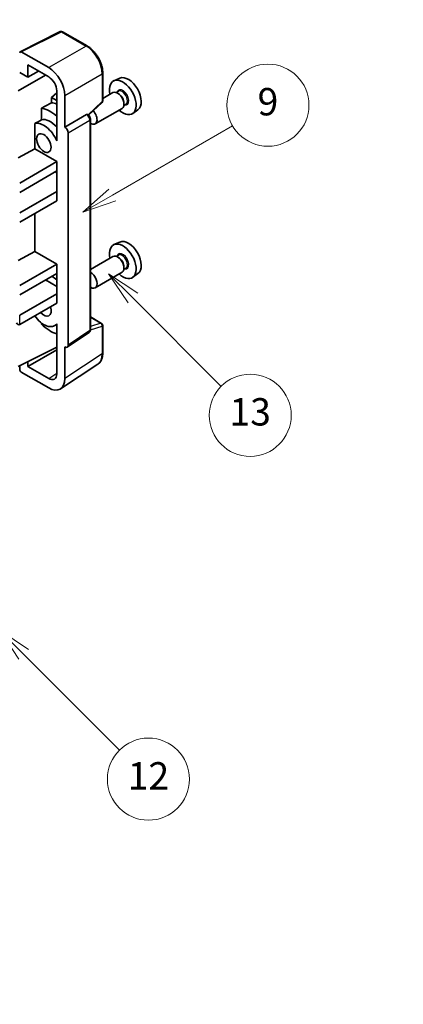
# Model space of a CAD drawing. Units: millimetres. Extents: x 0 to 7890, y 0 to 1124.
# Drawn here: x 409 to 493, y 454 to 669 of the extents above; entities that cross this region are included whole.
import ezdxf

# ---------------------------------------------------------------- set-up
doc = ezdxf.new("R2010")
doc.units = ezdxf.units.MM
doc.header["$LTSCALE"] = 3
doc.layers.get('Defpoints').update_dxf_attribs({"lineweight": 25})
for name, color, linetype, lineweight in [('Dimension (ISO)', 7, 'Continuous', 18), ('Symbol (TK)', 100, 'Continuous', 18), ('Visible (ISO)', 7, 'Continuous', 35), ('Visible Narrow (ISO)', 7, 'Continuous', 25)]:
    doc.layers.add(name, color=color, linetype=linetype, lineweight=lineweight)
doc.styles.add('Note Text (TK)', font='txt')
doc.styles.add('Note Text (TK2)', font='txt')
doc.dimstyles.new('Default - Method 1b (TK)', dxfattribs={"dimscale": 3, "dimtxt": 2.5, "dimasz": 2.5, "dimexe": 1, "dimexo": 1.5, "dimgap": 1, "dimtad": 1, "dimtoh": 1, "dimrnd": 1e-08, "dimdsep": 46, "dimtxsty": 'Note Text (TK)', "dimcen": 0.09, "dimdle": 5, "dimclrd": 100, "dimclre": 100, "dimclrt": 7, "dimadec": 1, "dimazin": 1, "dimtfac": 1, "dimtmove": 0, "dimatfit": 3, "dimfxl": 1, "dimtolj": 1, "dimlwd": -1, "dimlwe": -1, "dimarcsym": 0})

# ---------------------------------------------------------------- blocks, each defined once
blk = doc.blocks.new('バルーン5')
at = {"layer": 'Symbol (TK)', "color": 100}
for p, q in [((145.257, 229.291), (162.153, 239.046)), ((145.007, 229.724), (143.092, 228.041)), ((145.257, 229.291), (143.092, 228.041)), ((143.092, 228.041), (145.507, 228.858))]:
    blk.add_line(p, q, dxfattribs=at)
at = {"layer": 'Symbol (TK)'}
blk.add_circle((164.751, 240.546), 3, dxfattribs=at)
at = {"layer": 'Symbol (TK)', "color": 7, "insert": (164.751, 240.528), "char_height": 2, "attachment_point": 5, "style": 'Note Text (TK2)'}
blk.add_mtext('2', dxfattribs=at)
blk = doc.blocks.new('バルーン8')
at = {"layer": 'Symbol (TK)', "color": 100}
for p, q in [((151.008, 184.777), (149.24, 186.544)), ((151.361, 185.13), (149.24, 186.544)), ((149.24, 186.544), (150.654, 184.423)), ((151.008, 184.777), (158.022, 177.762))]:
    blk.add_line(p, q, dxfattribs=at)
at = {"layer": 'Symbol (TK)'}
blk.add_circle((160.135, 175.649), 3, dxfattribs=at)
at = {"layer": 'Symbol (TK)', "color": 7, "insert": (160.135, 175.632), "char_height": 2, "attachment_point": 5, "style": 'Note Text (TK2)'}
blk.add_mtext('12', dxfattribs=at)
blk = doc.blocks.new('バルーン9')
at = {"layer": 'Symbol (TK)', "color": 100}
for p, q in [((158.992, 210.824), (157.224, 212.592)), ((159.346, 211.178), (157.224, 212.592)), ((157.224, 212.592), (158.639, 210.47)), ((158.992, 210.824), (165.461, 204.355))]:
    blk.add_line(p, q, dxfattribs=at)
at = {"layer": 'Symbol (TK)'}
blk.add_circle((167.574, 202.242), 3, dxfattribs=at)
at = {"layer": 'Symbol (TK)', "color": 7, "insert": (167.574, 202.236), "char_height": 2, "attachment_point": 5, "style": 'Note Text (TK2)'}
blk.add_mtext('13', dxfattribs=at)
blk = doc.blocks.new('バルーン11')
at = {"layer": 'Symbol (TK)', "color": 100}
for p, q in [((157.496, 218.341), (166.274, 223.409)), ((157.246, 218.774), (155.331, 217.091)), ((157.496, 218.341), (155.331, 217.091)), ((155.331, 217.091), (157.746, 217.908))]:
    blk.add_line(p, q, dxfattribs=at)
at = {"layer": 'Symbol (TK)'}
blk.add_circle((168.872, 224.909), 3, dxfattribs=at)
at = {"layer": 'Symbol (TK)', "color": 7, "insert": (168.872, 224.903), "char_height": 2, "attachment_point": 5, "style": 'Note Text (TK2)'}
blk.add_mtext('9', dxfattribs=at)
blk = doc.blocks.new('*D20')
at = {"layer": 'Defpoints', "color": 0}
for p in [(636.11, 452.44), (425.93, 376.22), (466.24, 352.95)]:
    blk.add_point(p, dxfattribs=at)
at = {"layer": 'Dimension (ISO)', "color": 100}
for p, q in [((631.63, 455.03), (592.56, 477.58)), ((589.08, 472.06), (432.4, 380.02)), ((461.76, 355.54), (422.95, 377.95))]:
    blk.add_line(p, q, dxfattribs=at)
for points in [[(588.45, 473.14), (589.72, 470.98), (595.55, 475.86)], [(431.77, 381.1), (433.03, 378.94), (425.93, 376.22)]]:
    blk.add_solid(points, dxfattribs=at)
at = {"layer": 'Dimension (ISO)', "color": 7, "insert": (500.71, 427.97), "char_height": 7.5, "attachment_point": 4, "rotation": 30.4297, "style": 'Note Text (TK)'}
blk.add_mtext('\\A1;{\\Q-29.570;\\W0.820;\\H0.816x; \\fＭＳ Ｐゴシック|b0|i0;\\H7.5000;280}', dxfattribs=at)

msp = doc.modelspace()

# ---------------------------------------------------------------- linework, layer by layer
at = {"layer": 'Visible (ISO)'}
for p, q in [((408.766, 662.4573), (417.5656, 666.8521)), ((423.4583, 663.7089), (418.039, 666.8378)), ((415.0197, 658.9563), (409.007, 662.4278)), ((410.4225, 656.8541), (410.4225, 659.568)), ((410.4225, 659.568), (415.0176, 656.915)), ((408.3001, 653.8544), (414.3094, 657.3239)), ((408.6536, 657.8753), (410.4225, 656.8541)), ((410.4225, 656.8541), (412.7728, 658.2111)), ((426.8883, 651.7141), (426.8883, 657.7679)), ((430.6101, 656.6496), (429.3384, 656.0868)), ((416.7843, 653.3996), (415.6181, 652.4383)), ((416.7843, 651.765), (415.6181, 652.4383)), ((415.6181, 652.4383), (415.6181, 651.2754)), ((416.7843, 653.855), (416.7843, 644.0553)), ((418.5531, 645.8936), (418.5531, 652.8363)), ((429.1073, 653.4799), (426.8883, 652.1988)), ((430.3146, 653.7728), (429.8474, 653.5031)), ((430.3547, 653.238), (430.1073, 653.3808)), ((413.4227, 650.0603), (413.4227, 647.524)), ((423.7291, 648.5713), (426.728, 651.3472)), ((431.1073, 650.0158), (425.21, 646.611)), ((431.9646, 650.915), (431.4974, 650.6452)), ((431.5215, 651.2171), (431.5215, 650.9314)), ((418.5531, 645.8936), (423.3419, 648.6584)), ((423.58, 648.676), (423.5713, 648.6811)), ((434.6037, 649.7325), (433.4804, 648.9125)), ((411.9591, 646.6946), (411.9591, 641.1274)), ((418.5536, 645.8933), (418.5531, 645.8936)), ((424.1834, 601.4899), (424.1834, 647.631)), ((416.7839, 644.0556), (416.7843, 644.0558)), ((416.7843, 644.0553), (416.7839, 644.0556)), ((416.7839, 644.0556), (416.7839, 642.8857)), ((419.2602, 598.128), (419.2602, 644.6693)), ((408.3001, 639.1575), (411.9591, 641.1274)), ((411.9591, 641.1274), (416.7854, 638.341)), ((408.6536, 633.6461), (416.7854, 638.341)), ((416.7854, 638.341), (416.7854, 636.2997)), ((408.6536, 631.6049), (416.7854, 636.2997)), ((416.4318, 636.0956), (416.7839, 635.8924)), ((416.7839, 636.2989), (416.7839, 631.8099)), ((408.6536, 627.1142), (416.7854, 631.809)), ((416.7839, 631.8099), (416.7854, 631.809)), ((416.7854, 631.809), (416.7854, 629.7678)), ((408.6536, 625.0729), (416.7854, 629.7678)), ((411.9591, 626.9813), (411.9591, 618.6738)), ((430.6101, 620.7237), (429.3384, 620.1609)), ((408.3001, 616.7038), (411.9591, 618.6738)), ((411.9591, 618.6738), (416.7854, 615.8873)), ((429.1073, 617.5541), (424.1834, 614.7112)), ((430.3146, 617.847), (429.8474, 617.5772)), ((430.3547, 617.3121), (430.1073, 617.455)), ((408.6536, 611.1925), (416.7854, 615.8873)), ((416.7854, 615.8873), (416.7854, 613.8461)), ((431.5215, 615.2913), (431.5215, 615.0055)), ((408.6536, 609.1512), (416.7854, 613.8461)), ((416.7839, 613.8452), (416.7839, 609.3562)), ((431.1073, 614.09), (425.21, 610.6852)), ((431.9646, 614.9891), (431.4974, 614.7193)), ((434.6037, 613.8066), (433.4804, 612.9867)), ((414.3105, 612.4172), (416.7839, 610.9892)), ((408.6536, 604.6605), (416.7854, 609.3554)), ((416.7839, 609.3562), (416.7854, 609.3554)), ((416.7854, 609.3554), (416.7854, 607.3141)), ((408.6536, 602.6193), (416.7854, 607.3141)), ((413.4227, 602.9771), (413.4227, 602.7436)), ((416.7839, 602.6449), (416.3319, 602.384)), ((416.7839, 602.7711), (416.7839, 601.6012)), ((424.1834, 604.2987), (426.6383, 602.8813)), ((426.8883, 596.3945), (426.8883, 602.4483)), ((416.7839, 601.6012), (416.7843, 601.601)), ((416.7843, 601.601), (416.7843, 591.8013)), ((419.0704, 597.681), (423.8641, 600.8493)), ((408.3001, 593.4337), (416.7843, 597.6709)), ((410.4225, 593.4343), (416.7843, 597.1073)), ((418.5531, 590.7776), (418.5531, 597.7203)), ((418.5531, 597.7203), (418.5536, 597.72)), ((410.4225, 593.4343), (410.4225, 594.4936)), ((417.6041, 588.5426), (425.8099, 593.9659)), ((408.6536, 593.6102), (408.6536, 592.821)), ((409.007, 592.209), (415.0197, 588.7376)), ((415.0176, 590.7813), (410.4225, 593.4343))]:
    msp.add_line(p, q, dxfattribs=at)
for centre, start, end in [((417.789, 666.4048), 60, 116.538708), ((426.3883, 651.7141), 312.789481, 0), ((426.3883, 602.4483), 0, 60)]:
    msp.add_arc(centre, 0.5, start, end, dxfattribs=at)
for centre, major_axis, ratio, start_param, end_param in [((409.0074, 662.019), (-0.2503, 0.4335), 0.5766475, 5.49839613, 7.06797448), ((415.0154, 654.8738), (2.5, -4.3301), 0.5780539, 0.78600715, 2.3555855), ((415.0154, 654.8738), (1.25, -2.1651), 0.5780539, 0.78600715, 2.3555855), ((431.281, 652.4255), (2.075, -3.594), 0.57735027, 5.21524242, 10.49272085), ((432.4831, 653.1196), (-2.0006, 3.4652), 0.57735027, 3.20349601, 6.22128195), ((430.1073, 651.7479), (-1, 1.7321), 0.57735027, 3.14159265, 6.28318531), ((430.3547, 651.8907), (0.825, -1.4289), 0.57735027, 0.78539816, 2.35619449), ((471.1681, 675.4543), (-157.1491, -84.7069), 0.03019869, 5.05735747, 5.07233245), ((415.3711, 643.24), (3.75, -6.4952), 0.57735027, 2.0864725, 2.73241428), ((417.4925, 644.4647), (-3.75, 6.4952), 0.57735027, 5.63172375, 5.85903195), ((415.3711, 643.24), (-2.375, 4.1136), 0.57735027, 5.06353528, 6.11665917), ((423.33, 648.243), (-0.2373, -0.4403), 0.55686057, 3.12531633, 3.87580791), ((424.21, 648.3431), (1, -1.7321), 0.57735027, 5.47896434, 8.23821578), ((471.1681, 675.4543), (-99.5278, -53.6477), 0.03019869, 5.31498469, 5.33315467), ((413.9569, 642.4235), (-2.375, 4.1136), 0.57735027, 4.49744439, 6.13482916), ((418.5527, 645.0768), (0.5, -0.866), 0.5780539, 0.78600715, 2.3555855), ((431.281, 616.4997), (2.075, -3.594), 0.57735027, 5.21524242, 10.49272085), ((432.4831, 617.1937), (-2.0006, 3.4652), 0.57735027, 3.20349601, 6.22128195), ((430.1073, 615.822), (-1, 1.7321), 0.57735027, 3.14159265, 6.28318531), ((430.3547, 615.9649), (0.825, -1.4289), 0.57735027, 0.78539816, 2.35619449), ((415.3711, 607.3141), (3.75, -6.4952), 0.57735027, 2.08655682, 2.29157027), ((424.21, 612.4172), (1, -1.7321), 0.57735027, 5.47896434, 8.6582026), ((413.9569, 606.4976), (2.375, -4.1136), 0.57735027, 4.86180895, 6.4981299), ((413.9569, 606.4976), (1.125, -1.9486), 0.57735027, 5.03207624, 7.53429437), ((408.3001, 603.2316), (-0.3536, 0.6124), 0.57735027, 1.57079633, 3.14159265), ((415.3711, 607.3141), (-3.75, 6.4952), 0.57735027, 1.9799747, 2.62591648), ((418.5527, 598.5375), (0.5006, -0.8671), 0.5766475, 5.49839613, 7.06797448), ((409.0074, 592.6173), (-0.25, 0.433), 0.5780539, 0.78600715, 2.3555855), ((415.0154, 592.825), (1.2515, -2.1677), 0.5766475, 5.49839613, 7.06797448), ((415.0154, 592.825), (2.503, -4.3354), 0.5766475, 5.49839613, 7.06797448)]:
    msp.add_ellipse(centre, major_axis=major_axis, ratio=ratio, start_param=start_param, end_param=end_param, dxfattribs=at)
msp.add_ellipse((413.9569, 642.4235), major_axis=(-1.125, 1.9486), ratio=0.57735027, dxfattribs=at)
for points, knots in [([(426.8883, 657.7679), (426.8883, 657.9829), (426.8737, 658.2037), (426.8167, 658.6526), (426.7743, 658.8808), (426.6632, 659.34), (426.5944, 659.5711), (426.4326, 660.0314), (426.3394, 660.2607), (426.1309, 660.7126), (426.0154, 660.9353), (425.7649, 661.3693), (425.6297, 661.5806), (425.3426, 661.9872), (425.1906, 662.1825), (424.8729, 662.5529), (424.7071, 662.7279), (424.365, 663.0537), (424.1886, 663.2046), (423.8284, 663.4784), (423.6445, 663.6014), (423.4583, 663.7089)], [-0.78478918, -0.78478918, -0.78478918, -0.78478918, -0.62783134, -0.62783134, -0.47087351, -0.47087351, -0.31391567, -0.31391567, -0.15695784, -0.15695784, 0, 0, 0.15695784, 0.15695784, 0.31391567, 0.31391567, 0.47087351, 0.47087351, 0.62783134, 0.62783134, 0.78478918, 0.78478918, 0.78478918, 0.78478918]), ([(424.1834, 647.631), (424.1834, 647.7191), (424.1717, 647.8034), (424.1324, 647.966), (424.1045, 648.0443), (424.0353, 648.1944), (423.9938, 648.2661), (423.8985, 648.4011), (423.8446, 648.4644), (423.7235, 648.5798), (423.6563, 648.632), (423.58, 648.676)], [-0.78478918, -0.78478918, -0.78478918, -0.78478918, -0.47087351, -0.47087351, -0.15695784, -0.15695784, 0.15695784, 0.15695784, 0.47087351, 0.47087351, 0.78478918, 0.78478918, 0.78478918, 0.78478918]), ([(423.8641, 600.8493), (423.9123, 600.8811), (423.9558, 600.919), (424.0301, 601.0015), (424.061, 601.0459), (424.1108, 601.1361), (424.1298, 601.182), (424.1585, 601.2725), (424.1682, 601.3172), (424.1807, 601.4049), (424.1834, 601.4478), (424.1834, 601.4899)], [0.03486413, 0.03486413, 0.03486413, 0.03486413, 0.184849139, 0.184849139, 0.334834148, 0.334834148, 0.484819157, 0.484819157, 0.634804167, 0.634804167, 0.784789176, 0.784789176, 0.784789176, 0.784789176]), ([(425.8099, 593.9659), (425.9545, 594.0614), (426.0866, 594.176), (426.3207, 594.4357), (426.4227, 594.5807), (426.5956, 594.894), (426.6666, 595.0622), (426.7789, 595.4165), (426.8203, 595.6026), (426.875, 595.9889), (426.8883, 596.1891), (426.8883, 596.3945)], [0.03486413, 0.03486413, 0.03486413, 0.03486413, 0.184849139, 0.184849139, 0.334834148, 0.334834148, 0.484819157, 0.484819157, 0.634804167, 0.634804167, 0.784789176, 0.784789176, 0.784789176, 0.784789176])]:
    msp.add_open_spline(points, degree=3, knots=knots, dxfattribs=at)
at = {"layer": 'Visible Narrow (ISO)'}
for p, q in [((409.007, 662.4278), (417.8013, 666.8199)), ((417.8013, 666.8199), (423.2206, 663.6911)), ((423.2206, 663.6911), (415.0197, 658.9563)), ((418.5531, 652.8363), (426.754, 657.5711)), ((426.754, 657.5711), (426.754, 651.5173)), ((426.754, 651.5173), (423.6424, 648.6369)), ((423.3424, 648.6581), (418.5536, 645.8933)), ((423.3419, 648.6584), (423.3424, 648.6581)), ((419.2602, 644.6693), (424.049, 647.4341)), ((424.049, 647.4341), (424.049, 601.293)), ((408.6536, 602.6193), (408.6536, 604.6605)), ((424.1834, 604.2181), (426.4761, 602.8944)), ((426.4761, 602.8944), (424.1834, 602.1778)), ((424.049, 601.293), (419.2602, 598.128)), ((424.1824, 601.4476), (426.754, 602.2514)), ((426.754, 602.2514), (426.754, 596.1976)), ((426.754, 596.1976), (418.5531, 590.7776)), ((415.0176, 590.7813), (416.7843, 591.9489))]:
    msp.add_line(p, q, dxfattribs=at)
for centre, major_axis, ratio, start_param, end_param in [((417.789, 666.4048), (-0.2234, 0.4473), 0.5766475, 5.53326026, 6.28318531), ((417.789, 666.4048), (0.25, 0.433), 0.57735027, 0, 0.75049158), ((423.2083, 663.2759), (0.25, 0.433), 0.57735027, 0, 0.75049158), ((423.2044, 659.6017), (2.5, -4.3301), 0.58194065, 0.78600715, 2.3555855), ((426.3883, 657.7679), (0.5, 0), 0.57735027, 5.53269373, 6.28318531), ((431.281, 652.4255), (0.925, -1.6021), 0.57735027, 5.81390035, 9.89406292), ((431.1396, 652.3439), (-0.825, 1.4289), 0.57735027, 3.14159265, 6.28318531), ((426.3883, 651.7141), (0.3397, -0.3669), 0.43528024, 0, 0.66685618), ((426.3883, 651.7141), (0.5, 0), 0.57735027, 5.53269373, 6.28318531), ((423.33, 648.243), (0.25, 0.433), 0.57735027, 0, 0.75049158), ((423.3296, 647.8348), (0.5, -0.866), 0.59748767, 0.78600715, 2.3555855), ((423.6834, 647.631), (0.5, 0), 0.57735027, 5.53269373, 6.28318531), ((431.281, 616.4997), (0.925, -1.6021), 0.57735027, 5.81390035, 9.89406292), ((431.1396, 616.418), (-0.825, 1.4289), 0.57735027, 3.14159265, 6.28318531), ((426.3883, 602.4483), (0.25, 0.433), 0.57735027, 0, 0.53459435), ((426.3883, 602.4483), (0.1492, -0.4772), 0.72169311, 0.93474524, 2.49688001), ((426.3883, 602.4483), (0.5, 0), 0.57735027, 5.53269373, 6.28318531), ((423.3296, 601.6946), (0.5261, -0.8508), 0.57699899, 0.01744269, 0.76736774), ((423.6834, 601.4899), (0.5, 0), 0.57735027, 5.53269373, 6.28318531), ((423.2044, 598.2372), (2.5286, -4.3192), 0.57677384, 0.03138662, 0.78131167), ((426.3883, 596.3945), (0.5, 0), 0.57735027, 5.53269373, 6.28318531)]:
    msp.add_ellipse(centre, major_axis=major_axis, ratio=ratio, start_param=start_param, end_param=end_param, dxfattribs=at)

# ---------------------------------------------------------------- block references
at = {"layer": 'Symbol (TK)', "xscale": 3, "yscale": 3, "zscale": 3}
for name in ['バルーン5', 'バルーン11', 'バルーン9', 'バルーン8']:
    msp.add_blockref(name, (-43.5, -24), dxfattribs=at)

# ---------------------------------------------------------------- dimensions: what is measured, and where the dimension line sits
at = {"layer": 'Dimension (ISO)', "color": 100}
dim = msp.add_linear_dim(base=(425.9341, 376.2239), p1=(636.1085, 452.4399), p2=(466.2391, 352.9537), angle=30.42972, text='{\\Q-29.570;\\W0.820;\\H0.816x; \\fＭＳ Ｐゴシック|b0|i0;\\H7.5000;280}', dimstyle='Default - Method 1b (TK)', override={"dimgap": 1, "dimtoh": 0, "dimdec": 2, "dimlfac": 1.421656, "dimtol": 0, "dimlim": 0, "dimtp": 0, "dimtm": 0, "dimtdec": 2, "dimtofl": 0, "dimatfit": 1}, dxfattribs=at)
dim.commit()
dim.dimension.update_dxf_attribs({"geometry": '*D20', "text_midpoint": (510.7425, 426.0399), "dimtype": 160})

doc.saveas('drawing.dxf')
